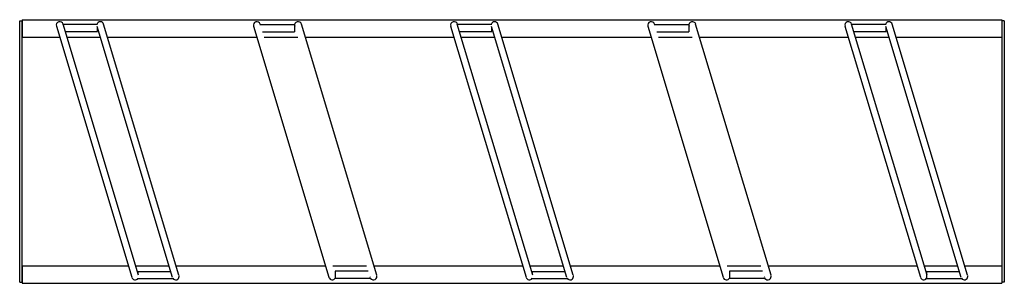
# Model space of a CAD drawing. Units: millimetres. Extents: x -353 to 2239, y 513 to 1733.
# Drawn here: x -353 to 1345, y 513 to 967 of the extents above; entities that cross this region are included whole.
import ezdxf

# ---------------------------------------------------------------- set-up
doc = ezdxf.new("R2010")
doc.units = ezdxf.units.MM
for name, color, linetype in [('Default', 7, 'Continuous'), ('L_1690X30X30X3', 7, 'Continuous'), ('LATTA_30X450X4', 7, 'Continuous'), ('TAIVUTETTU_TANKO', 7, 'Continuous'), ('TANKO_12X60', 7, 'Continuous')]:
    doc.layers.add(name, color=color, linetype=linetype)

# ---------------------------------------------------------------- blocks, each defined once
blk = doc.blocks.new('SE2')
at = {"layer": 'L_1690X30X30X3', "color": 7, "linetype": 'Continuous'}
for p, q in [((-348.5, 967), (-348.5, 937)), ((-348.5, 967), (1341.5, 967)), ((1341.5, 967), (1341.5, 937)), ((-348.5, 937), (-283.6, 937)), ((-271.1, 937), (-213.6, 937)), ((-201.1, 937), (56.4, 937)), ((68.9, 937), (127.4, 937)), ((139.9, 937), (396.4, 937)), ((408.9, 937), (466.4, 937)), ((478.9, 937), (736.4, 937)), ((748.9, 937), (807.4, 937)), ((819.9, 937), (1076.4, 937)), ((1088.9, 937), (1146.4, 937)), ((1158.9, 937), (1341.5, 937)), ((-348.5, 543), (-348.5, 513)), ((-348.5, 543), (-165.2, 543)), ((-152.7, 543), (-95.2, 543)), ((-82.7, 543), (174.8, 543)), ((187.3, 543), (245.8, 543)), ((258.3, 543), (514.8, 543)), ((527.3, 543), (584.8, 543)), ((597.3, 543), (854.8, 543)), ((867.3, 543), (925.8, 543)), ((938.3, 543), (1194.8, 543)), ((1207.3, 543), (1264.8, 543)), ((1277.3, 543), (1341.5, 543)), ((1341.5, 543), (1341.5, 513)), ((-348.5, 513), (1341.5, 513))]:
    blk.add_line(p, q, dxfattribs=at)
at = {"layer": 'LATTA_30X450X4', "color": 7, "linetype": 'Continuous'}
for p, q in [((-352.5, 515), (-352.5, 965)), ((-352.5, 965), (-348.5, 965)), ((-348.5, 515), (-348.5, 965)), ((1341.5, 965), (1341.5, 515)), ((1345.5, 965), (1341.5, 965)), ((1345.5, 965), (1345.5, 515)), ((-352.5, 515), (-348.5, 515)), ((1345.5, 515), (1341.5, 515))]:
    blk.add_line(p, q, dxfattribs=at)
at = {"layer": 'TAIVUTETTU_TANKO', "color": 7, "linetype": 'Continuous'}
for p, q in [((-289.3, 955.8), (-159.3, 523.3)), ((-147.8, 526.8), (-277.8, 959.3)), ((-219.3, 955.8), (-89.3, 523.3)), ((-77.8, 526.8), (-207.8, 959.3)), ((50.7, 955.8), (180.7, 523.3)), ((62.6, 958), (62.2, 959.3)), ((263.2, 526.8), (133.2, 959.3)), ((390.7, 955.8), (520.7, 523.3)), ((532.2, 526.8), (402.2, 959.3)), ((460.7, 955.8), (590.7, 523.3)), ((602.2, 526.8), (472.2, 959.3)), ((730.7, 955.8), (860.7, 523.3)), ((742.6, 958), (742.2, 959.3)), ((943.2, 526.8), (813.2, 959.3)), ((1070.7, 955.8), (1200.7, 523.3)), ((1212.2, 526.8), (1082.2, 959.3)), ((1140.7, 955.8), (1270.7, 523.3)), ((1282.2, 526.8), (1152.2, 959.3)), ((251.5, 524.2), (251.7, 523.3)), ((931.5, 524.2), (931.7, 523.3))]:
    blk.add_line(p, q, dxfattribs=at)
for centre, start, end in [((-283.5, 957.6), 16.7287, 196.7287), ((-213.5, 957.6), 16.7287, 165.7782), ((56.5, 957.6), 16.7287, 196.7287), ((127.5, 957.6), 16.7287, 196.7287), ((396.5, 957.6), 16.7287, 196.7287), ((466.5, 957.6), 16.7287, 165.7782), ((736.5, 957.6), 16.7287, 196.7287), ((807.5, 957.6), 16.7287, 196.7287), ((1076.5, 957.6), 16.7287, 196.7287), ((1146.5, 957.6), 16.7287, 165.7782), ((-83.5, 525), 0, 16.7287), ((257.5, 525), 0, 16.7287), ((596.5, 525), 0, 16.7287), ((937.5, 525), 0, 16.7287), ((1276.5, 525), 0, 16.7287), ((-153.5, 525), 196.7287, 326.4427), ((-83.5, 525), 213.5573, 0), ((186.5, 525), 196.7287, 330), ((257.5, 525), 196.7287, 0), ((526.5, 525), 196.7287, 326.4427), ((596.5, 525), 213.5573, 0), ((866.5, 525), 196.7287, 330), ((937.5, 525), 196.7287, 0), ((1206.5, 525), 196.7287, 326.4427), ((1276.5, 525), 213.5573, 0)]:
    blk.add_arc(centre, 6, start, end, dxfattribs=at)
at = {"layer": 'TANKO_12X60', "color": 7, "linetype": 'Continuous'}
for p, q in [((-218.5, 959), (-278.5, 959)), ((-218.5, 947), (-218.5, 953.4)), ((121.5, 958), (61.5, 958)), ((121.5, 958), (121.5, 946)), ((461.5, 959), (401.5, 959)), ((461.5, 947), (461.5, 953.4)), ((801.5, 958), (741.5, 958)), ((801.5, 958), (801.5, 946)), ((1141.5, 959), (1081.5, 959)), ((1141.5, 947), (1141.5, 953.4)), ((-274.1, 947), (-218.5, 947)), ((66.2, 946), (121.5, 946)), ((405.9, 947), (461.5, 947)), ((746.2, 946), (801.5, 946)), ((1085.9, 947), (1141.5, 947)), ((-148.5, 533), (-148.5, 529.2)), ((-92.2, 533), (-148.5, 533)), ((191.5, 534), (191.5, 522)), ((248.5, 534), (191.5, 534)), ((531.5, 533), (531.5, 529.2)), ((587.8, 533), (531.5, 533)), ((871.5, 534), (871.5, 522)), ((928.5, 534), (871.5, 534)), ((1211.5, 533), (1211.5, 521)), ((1267.8, 533), (1211.5, 533)), ((-148.5, 521), (-88.5, 521)), ((191.5, 522), (251.5, 522)), ((531.5, 521), (591.5, 521)), ((871.5, 522), (931.5, 522)), ((1211.5, 521), (1271.5, 521))]:
    blk.add_line(p, q, dxfattribs=at)
blk = doc.blocks.new('SE1')
at = {"layer": 'Default'}
blk.add_blockref('SE2', (0, 0), dxfattribs=at)
blk = doc.blocks.new('SE')
at = {"layer": 'Default'}
blk.add_blockref('SE1', (0, 0), dxfattribs=at)

msp = doc.modelspace()

# ---------------------------------------------------------------- block references
msp.add_blockref('SE', (0, 0))

doc.saveas('drawing.dxf')
